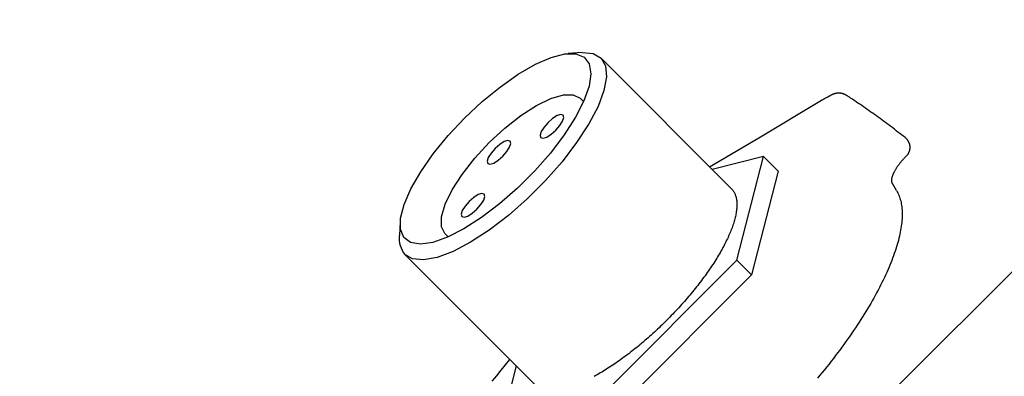
# Model space of a CAD drawing. Extents: x 1 to 539, y -3 to 419.
# Drawn here: x 436 to 467, y 239 to 250 of the extents above; entities that cross this region are included whole.
import ezdxf

# ---------------------------------------------------------------- set-up
doc = ezdxf.new("R2010")
doc.units = 0
doc.linetypes.add('CENTER', pattern=[10.16, 6.35, -1.27, 1.27, -1.27])
doc.layers.get('0').update_dxf_attribs({"linetype": 'CONTINUOUS'})
doc.layers.add('1', color=1, linetype='CENTER')

msp = doc.modelspace()

# ---------------------------------------------------------------- linework, layer by layer
for p, q in [((453.619, 248.967), (453.186, 248.938)), ((458.299, 244.709), (454.213, 248.795)), ((453.665, 247.433), (453.557, 247.541)), ((459.306, 245.715), (457.703, 245.305)), ((458.474, 242.465), (459.306, 245.715)), ((459.767, 245.254), (459.306, 245.715)), ((463.78, 245.719), (463.794, 245.733)), ((459.767, 245.254), (458.935, 242.003)), ((463.482, 244.644), (463.351, 244.865)), ((447.918, 243.669), (447.889, 243.237)), ((449.314, 243.299), (449.423, 243.191)), ((448.061, 242.643), (452.147, 238.557)), ((454.391, 238.382), (458.474, 242.465)), ((458.935, 242.003), (458.474, 242.465)), ((458.935, 242.003), (454.853, 237.921)), ((451.551, 239.153), (451.141, 237.55))]:
    msp.add_line(p, q)
at = {"flags": 128}
for points in [[(449.937, 246.919), (450.49, 247.437), (451.057, 247.901), (451.619, 248.295), (452.156, 248.604), (452.647, 248.817), (453.075, 248.926), (453.425, 248.928), (453.683, 248.823), (453.841, 248.614), (453.893, 248.308), (453.837, 247.918), (453.675, 247.456), (453.413, 246.94), (453.06, 246.388), (452.629, 245.82), (452.136, 245.258), (451.598, 244.72), (451.035, 244.227), (450.468, 243.796), (449.916, 243.443), (449.4, 243.181), (448.938, 243.019), (448.548, 242.962), (448.242, 243.014), (448.033, 243.173), (447.927, 243.431), (447.929, 243.781), (448.039, 244.209), (448.252, 244.7), (448.561, 245.236), (448.955, 245.799), (449.419, 246.366), (449.937, 246.919)], [(453.619, 248.967), (453.625, 248.967), (453.967, 248.936), (454.213, 248.795), (454.354, 248.549), (454.385, 248.207), (454.306, 247.781), (454.119, 247.284), (453.83, 246.733), (453.449, 246.148), (452.99, 245.549), (452.468, 244.955), (451.9, 244.388), (451.307, 243.866), (450.707, 243.406), (450.123, 243.026), (449.572, 242.737), (449.075, 242.55), (448.649, 242.471), (448.306, 242.502), (448.061, 242.643), (448.061, 242.643)], [(449.314, 243.299), (449.206, 243.513), (449.21, 243.824), (449.325, 244.214), (449.546, 244.665), (449.862, 245.153), (450.256, 245.655), (450.71, 246.146), (451.2, 246.6), (451.702, 246.994), (452.191, 247.31), (452.642, 247.531), (453.032, 247.646), (453.342, 247.65), (453.557, 247.541)], [(457.62, 245.387), (459.159, 246.302), (461.128, 247.473)], [(453.027, 247.011), (452.953, 247.03), (452.838, 246.993), (452.697, 246.905), (452.552, 246.779), (452.426, 246.634), (452.338, 246.493), (452.3, 246.377), (452.32, 246.304), (452.393, 246.285), (452.509, 246.322), (452.65, 246.411), (452.794, 246.537), (452.92, 246.681), (453.009, 246.822), (453.046, 246.938), (453.027, 247.011)], [(451.366, 246.197), (451.293, 246.216), (451.177, 246.179), (451.036, 246.09), (450.892, 245.964), (450.765, 245.82), (450.677, 245.679), (450.64, 245.563), (450.659, 245.49), (450.732, 245.47), (450.848, 245.508), (450.989, 245.596), (451.133, 245.722), (451.259, 245.867), (451.348, 246.008), (451.385, 246.124), (451.366, 246.197)], [(450.552, 244.536), (450.479, 244.556), (450.363, 244.518), (450.222, 244.43), (450.077, 244.304), (449.951, 244.159), (449.863, 244.018), (449.825, 243.902), (449.845, 243.829), (449.918, 243.81), (450.034, 243.847), (450.175, 243.936), (450.319, 244.062), (450.445, 244.206), (450.534, 244.347), (450.571, 244.463), (450.552, 244.536)]]:
    msp.add_lwpolyline(points, dxfattribs=at)
for points in [[(461.128, 247.473), (461.139, 247.48), (461.15, 247.486), (461.161, 247.492), (461.171, 247.498), (461.182, 247.504), (461.193, 247.51), (461.204, 247.516), (461.214, 247.522), (461.225, 247.528), (461.236, 247.534), (461.247, 247.54), (461.257, 247.546), (461.268, 247.551), (461.279, 247.557), (461.289, 247.563), (461.3, 247.569), (461.311, 247.575), (461.321, 247.581), (461.332, 247.587), (461.343, 247.593), (461.353, 247.599), (461.364, 247.605), (461.375, 247.611), (461.385, 247.617), (461.396, 247.623), (461.407, 247.629), (461.417, 247.635), (461.428, 247.64), (461.439, 247.646)], [(461.439, 247.646), (461.447, 247.651), (461.455, 247.655), (461.463, 247.659), (461.471, 247.663), (461.479, 247.667), (461.488, 247.67), (461.496, 247.674), (461.505, 247.677), (461.514, 247.68), (461.522, 247.683), (461.531, 247.686), (461.54, 247.688), (461.549, 247.691), (461.558, 247.693), (461.567, 247.695), (461.576, 247.697), (461.585, 247.699), (461.594, 247.701), (461.603, 247.702), (461.612, 247.703), (461.621, 247.704), (461.631, 247.705), (461.64, 247.706), (461.649, 247.707), (461.658, 247.707), (461.667, 247.707), (461.677, 247.707), (461.686, 247.707), (461.695, 247.706), (461.704, 247.705), (461.713, 247.704), (461.722, 247.703), (461.732, 247.702), (461.741, 247.701), (461.75, 247.699)], [(461.75, 247.699), (461.756, 247.698), (461.763, 247.696), (461.77, 247.694), (461.776, 247.693), (461.783, 247.691), (461.789, 247.689), (461.796, 247.687), (461.802, 247.685), (461.809, 247.683), (461.815, 247.68), (461.821, 247.678), (461.828, 247.675), (461.834, 247.673), (461.84, 247.67), (461.846, 247.667), (461.853, 247.664), (461.859, 247.661), (461.865, 247.658), (461.87, 247.654), (461.876, 247.651), (461.882, 247.647), (461.888, 247.644), (461.894, 247.64)], [(462.096, 247.506), (462.078, 247.518), (462.059, 247.531), (462.041, 247.543), (462.023, 247.555), (462.004, 247.567), (461.986, 247.579), (461.967, 247.592), (461.949, 247.604), (461.931, 247.616), (461.912, 247.628), (461.894, 247.64)], [(463.749, 246.306), (463.694, 246.349), (463.638, 246.392), (463.582, 246.435), (463.526, 246.479), (463.471, 246.521), (463.415, 246.564), (463.359, 246.607), (463.302, 246.649), (463.246, 246.692), (463.19, 246.734), (463.133, 246.776), (463.076, 246.818), (463.02, 246.86), (462.963, 246.901), (462.906, 246.943), (462.849, 246.984), (462.791, 247.025), (462.734, 247.066), (462.677, 247.107), (462.619, 247.148), (462.561, 247.188), (462.504, 247.228), (462.446, 247.268), (462.388, 247.308), (462.329, 247.348), (462.271, 247.388), (462.213, 247.427), (462.154, 247.467), (462.096, 247.506)], [(463.794, 245.733), (463.802, 245.742), (463.811, 245.751), (463.819, 245.76), (463.826, 245.77), (463.834, 245.78), (463.841, 245.79), (463.848, 245.8), (463.854, 245.81), (463.86, 245.821), (463.866, 245.832), (463.871, 245.843), (463.876, 245.854), (463.88, 245.866), (463.885, 245.877), (463.889, 245.889), (463.892, 245.901), (463.895, 245.913), (463.898, 245.925), (463.9, 245.937), (463.902, 245.949), (463.903, 245.962), (463.904, 245.974), (463.905, 245.986), (463.905, 245.999), (463.905, 246.011), (463.904, 246.023), (463.903, 246.036), (463.902, 246.048), (463.9, 246.06), (463.898, 246.072), (463.895, 246.084), (463.892, 246.096), (463.888, 246.108), (463.885, 246.119), (463.88, 246.131), (463.876, 246.142), (463.871, 246.154), (463.865, 246.165), (463.86, 246.176), (463.854, 246.186), (463.848, 246.197), (463.841, 246.208), (463.834, 246.218), (463.827, 246.228), (463.819, 246.237), (463.811, 246.247), (463.803, 246.256), (463.795, 246.265), (463.786, 246.273), (463.777, 246.282), (463.768, 246.29), (463.759, 246.298), (463.749, 246.306)], [(463.351, 244.865), (463.348, 244.872), (463.345, 244.879), (463.341, 244.886), (463.339, 244.893), (463.336, 244.901), (463.334, 244.909), (463.333, 244.917), (463.331, 244.926), (463.33, 244.935), (463.33, 244.944), (463.329, 244.954), (463.329, 244.963), (463.329, 244.973), (463.33, 244.984), (463.331, 244.994), (463.332, 245.005), (463.334, 245.016), (463.336, 245.027), (463.338, 245.039), (463.341, 245.05), (463.344, 245.062), (463.347, 245.075), (463.351, 245.087), (463.355, 245.1), (463.36, 245.112), (463.364, 245.125), (463.369, 245.139), (463.375, 245.152), (463.381, 245.166), (463.387, 245.18), (463.393, 245.194), (463.4, 245.208), (463.407, 245.222), (463.414, 245.237), (463.422, 245.251), (463.43, 245.266), (463.438, 245.281), (463.447, 245.296), (463.456, 245.311), (463.465, 245.326), (463.474, 245.342), (463.484, 245.357), (463.494, 245.373), (463.505, 245.388), (463.515, 245.404), (463.526, 245.42), (463.538, 245.436), (463.549, 245.451), (463.561, 245.467), (463.573, 245.483), (463.585, 245.499), (463.598, 245.515), (463.61, 245.531), (463.623, 245.547), (463.637, 245.563), (463.65, 245.579), (463.664, 245.595), (463.678, 245.61), (463.692, 245.626), (463.706, 245.641), (463.721, 245.657), (463.735, 245.672), (463.75, 245.688), (463.765, 245.703), (463.78, 245.719)], [(458.299, 244.709), (458.315, 244.692), (458.33, 244.674), (458.345, 244.656), (458.359, 244.637), (458.372, 244.618), (458.384, 244.597), (458.395, 244.576), (458.406, 244.554), (458.416, 244.532), (458.425, 244.509), (458.433, 244.485), (458.441, 244.46), (458.448, 244.435), (458.454, 244.409), (458.459, 244.382), (458.463, 244.355), (458.467, 244.327), (458.47, 244.298), (458.472, 244.269), (458.473, 244.239), (458.474, 244.209), (458.474, 244.178), (458.473, 244.146), (458.471, 244.114), (458.468, 244.081), (458.465, 244.047), (458.461, 244.013), (458.456, 243.978), (458.45, 243.943), (458.444, 243.907), (458.436, 243.871), (458.428, 243.834), (458.419, 243.796), (458.41, 243.758), (458.399, 243.72), (458.388, 243.681), (458.376, 243.641), (458.364, 243.601), (458.35, 243.561), (458.336, 243.52), (458.321, 243.478), (458.305, 243.437), (458.289, 243.394), (458.272, 243.351), (458.254, 243.308), (458.235, 243.265), (458.216, 243.221), (458.196, 243.176), (458.175, 243.132), (458.153, 243.087), (458.131, 243.041), (458.108, 242.995), (458.084, 242.949), (458.06, 242.903), (458.035, 242.856), (458.009, 242.809), (457.983, 242.762), (457.955, 242.714), (457.928, 242.666), (457.899, 242.618), (457.87, 242.57), (457.841, 242.521), (457.81, 242.472), (457.779, 242.424), (457.748, 242.374), (457.716, 242.325), (457.683, 242.276), (457.65, 242.226), (457.616, 242.176), (457.581, 242.126), (457.546, 242.076), (457.51, 242.026), (457.474, 241.976), (457.438, 241.926), (457.4, 241.875), (457.362, 241.825), (457.324, 241.774), (457.285, 241.724), (457.246, 241.673), (457.206, 241.623), (457.166, 241.572), (457.125, 241.522), (457.084, 241.471), (457.042, 241.421), (457, 241.37), (456.958, 241.32), (456.915, 241.27), (456.871, 241.22), (456.828, 241.169), (456.783, 241.119), (456.739, 241.07), (456.694, 241.02), (456.649, 240.97), (456.603, 240.921), (456.557, 240.872), (456.511, 240.823), (456.464, 240.774), (456.417, 240.726), (456.37, 240.677), (456.323, 240.629), (456.275, 240.581)], [(463.482, 244.644), (463.503, 244.608), (463.522, 244.571), (463.54, 244.532), (463.556, 244.492), (463.572, 244.451), (463.586, 244.409), (463.599, 244.366), (463.61, 244.322), (463.621, 244.276), (463.63, 244.23), (463.637, 244.182), (463.644, 244.134), (463.649, 244.084), (463.653, 244.033), (463.655, 243.981), (463.657, 243.928), (463.656, 243.874), (463.655, 243.819), (463.652, 243.763), (463.648, 243.706), (463.643, 243.648), (463.637, 243.589), (463.629, 243.529), (463.62, 243.468), (463.609, 243.407), (463.598, 243.344), (463.585, 243.28), (463.57, 243.216), (463.555, 243.15), (463.538, 243.084), (463.52, 243.017), (463.5, 242.949), (463.48, 242.88), (463.458, 242.811), (463.435, 242.74), (463.41, 242.669), (463.385, 242.597), (463.358, 242.525), (463.33, 242.451), (463.3, 242.377), (463.27, 242.303), (463.238, 242.227), (463.205, 242.151), (463.171, 242.074), (463.136, 241.997), (463.099, 241.919), (463.061, 241.841), (463.022, 241.761), (462.982, 241.682), (462.941, 241.602), (462.899, 241.521), (462.855, 241.439), (462.811, 241.358), (462.765, 241.275), (462.718, 241.193), (462.67, 241.11), (462.621, 241.026), (462.571, 240.942), (462.52, 240.858), (462.468, 240.773), (462.415, 240.688), (462.36, 240.603), (462.305, 240.517), (462.249, 240.431), (462.192, 240.345), (462.133, 240.258), (462.074, 240.172), (462.014, 240.085), (461.953, 239.997), (461.891, 239.91), (461.828, 239.823), (461.764, 239.735), (461.699, 239.647), (461.634, 239.559), (461.567, 239.471), (461.5, 239.383), (461.432, 239.295), (461.363, 239.207), (461.293, 239.119), (461.222, 239.031), (461.151, 238.943), (461.079, 238.855), (461.006, 238.767)], [(456.275, 240.581), (456.227, 240.533), (456.179, 240.486), (456.131, 240.438), (456.082, 240.392), (456.033, 240.345), (455.984, 240.299), (455.935, 240.253), (455.886, 240.207), (455.836, 240.162), (455.786, 240.117), (455.736, 240.073), (455.687, 240.029), (455.636, 239.985), (455.586, 239.941), (455.536, 239.898), (455.486, 239.856), (455.435, 239.814), (455.385, 239.772), (455.334, 239.731), (455.284, 239.69), (455.233, 239.65), (455.183, 239.61), (455.132, 239.571), (455.082, 239.532), (455.031, 239.494), (454.981, 239.456), (454.93, 239.418), (454.88, 239.382), (454.83, 239.346), (454.78, 239.31), (454.73, 239.275), (454.68, 239.24), (454.63, 239.206), (454.58, 239.173), (454.531, 239.14), (454.482, 239.108), (454.432, 239.077), (454.384, 239.046), (454.335, 239.015), (454.286, 238.986), (454.238, 238.957), (454.19, 238.928), (454.142, 238.901), (454.094, 238.873), (454.047, 238.847), (454, 238.821)], [(450.804, 238.667), (450.944, 238.839), (451.082, 239.011), (451.217, 239.182), (451.35, 239.354)]]:
    msp.add_lwpolyline(points)
msp.add_arc((448.704, 243.151), 0.82, 173.9939, 218.298)
at = {"layer": '1'}
msp.add_line((475, 250), (433.988, 208.988), dxfattribs=at)

doc.saveas('drawing.dxf')
